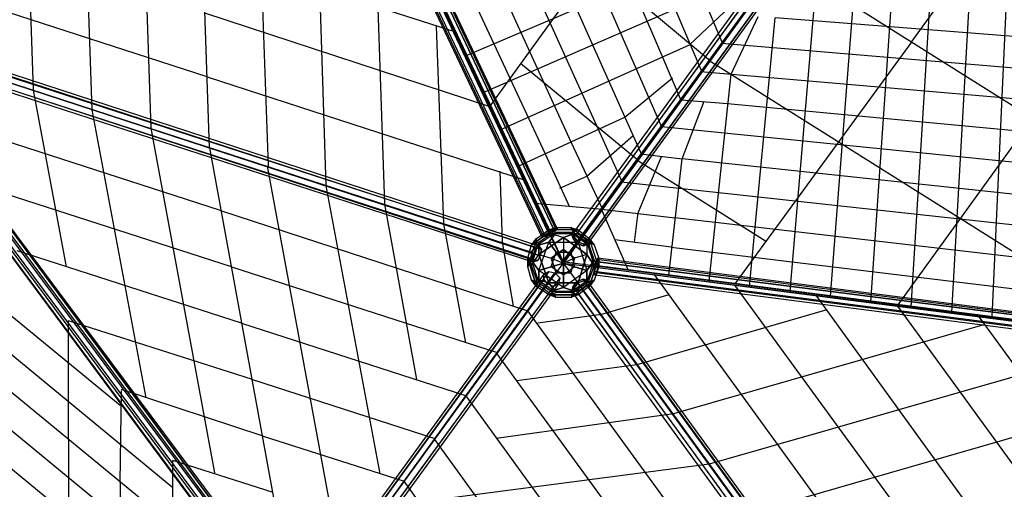
# Model space of a CAD drawing. Units: millimetres. Extents: x -9612 to 10219, y -9906 to 9613.
# Drawn here: x -4902 to -1499, y -4947 to -3325 of the extents above; entities that cross this region are included whole.
import ezdxf

# ---------------------------------------------------------------- set-up
doc = ezdxf.new("R2010")
doc.units = ezdxf.units.MM
doc.linetypes.add('STRICHPUNKT', pattern=[1, 0.5, -0.25, 0, -0.25])
doc.layers.add('DRAUFSICHT', color=7, linetype='Continuous')
doc.layers.add('SICHER-MIN', color=7, linetype='STRICHPUNKT')

msp = doc.modelspace()

# ---------------------------------------------------------------- linework, layer by layer
at = {"layer": 'DRAUFSICHT', "lineweight": 25}
for points in [[(-3022.6, -4165.6), (0, -4550.8), (3026.8, -4165.6), (4330.7, -1405.5), (4898, 1591.7), (2675.5, 3683), (0, 5147.8), (-2675.5, 3683), (-4893.7, 1591.7)], [(-3022.6, -4161.4), (-4326.5, -1405.5)], [(-4301.1, -1464.7), (-3022.6, -4165.6), (-1511.3, -2082.8)], [(-4305.3, -1524), (-4301.1, -1519.8), (-3094.6, -4068.2), (-3098.8, -4072.5)], [(-4292.6, -1524), (-4305.3, -1524), (-3098.8, -4072.5), (-3086.1, -4072.5)], [(-4305.3, -1524), (-3098.8, -4072.5)], [(-4301.1, -1519.8), (-4284.1, -1507.1), (-3077.6, -4055.5), (-3094.6, -4068.2)], [(-4301.1, -1519.8), (-3094.6, -4068.2)], [(-4271.4, -1515.5), (-4292.6, -1524), (-3086.1, -4072.5), (-3064.9, -4064)], [(-4292.6, -1524), (-3086.1, -4072.5)], [(-4284.1, -1507.1), (-4263, -1498.6), (-3056.5, -4047.1), (-3077.6, -4055.5)], [(-4284.1, -1507.1), (-3077.6, -4055.5)], [(-4254.5, -1502.8), (-4271.4, -1515.5), (-3064.9, -4064), (-3048, -4051.3)], [(-4271.4, -1515.5), (-3064.9, -4064)], [(-4263, -1498.6), (-4250.3, -1498.6), (-3043.8, -4047.1), (-3056.5, -4047.1), (-4263, -1498.6)], [(-3056.5, -4047.1), (-3043.8, -4047.1), (-3048, -4051.3), (-3064.9, -4064), (-3086.1, -4072.5), (-3098.8, -4072.5), (-3094.6, -4068.2), (-3077.6, -4055.5), (-3056.5, -4047.1), (-4263, -1498.6)], [(-4263, -1498.6), (-3056.5, -4047.1)], [(-4250.3, -1498.6), (-4254.5, -1502.8), (-3048, -4051.3), (-3043.8, -4047.1)], [(-4254.5, -1502.8), (-3048, -4051.3)], [(-4250.3, -1498.6), (-3043.8, -4047.1)], [(-4246, -3767.7), (-4313.8, -1773.8), (-4504.3, -1710.3)], [(-4508.5, -1926.2), (-4449.2, -3699.9)], [(-4106.3, -2057.4), (-4042.8, -3831.2)], [(-1511.3, -2082.8), (-3026.8, -4161.4)], [(-1511.3, -2082.8), (-3022.6, -4165.6)], [(-1596, -2146.3), (-1579, -2142.1), (-2976, -4064), (-2993, -4068.2)], [(-1579, -2142.1), (-1562.1, -2150.5), (-2959.1, -4072.5), (-2976, -4064)], [(-1579, -2142.1), (-2976, -4064)], [(-1591.7, -2159), (-1596, -2146.3), (-2993, -4068.2), (-2988.7, -4080.9)], [(-1596, -2146.3), (-2993, -4068.2)], [(-2976, -4097.9), (-2988.7, -4080.9), (-2993, -4068.2), (-2976, -4064), (-2959.1, -4072.5), (-2942.2, -4089.4), (-2942.2, -4102.1), (-2954.9, -4106.3), (-2976, -4097.9), (-1579, -2175.9)], [(-1579, -2175.9), (-1591.7, -2159), (-2988.7, -4080.9), (-2976, -4097.9), (-1579, -2175.9)], [(-1591.7, -2159), (-2988.7, -4080.9)], [(-1557.9, -2184.4), (-1579, -2175.9), (-2976, -4097.9), (-2954.9, -4106.3)], [(-1579, -2175.9), (-2976, -4097.9)], [(-1562.1, -2150.5), (-1545.2, -2167.5), (-2942.2, -4089.4), (-2959.1, -4072.5)], [(-1562.1, -2150.5), (-2959.1, -4072.5)], [(-1545.2, -2167.5), (-1545.2, -2180.2), (-2942.2, -4102.1), (-2942.2, -4089.4)], [(-1545.2, -2167.5), (-2942.2, -4089.4)], [(-1545.2, -2180.2), (-1557.9, -2184.4), (-2954.9, -4106.3), (-2942.2, -4102.1)], [(-1557.9, -2184.4), (-2954.9, -4106.3)], [(-1545.2, -2180.2), (-2942.2, -4102.1)], [(-4699, -2298.7), (-4652.4, -3636.4)], [(-1566.3, -2294.5), (-1680.6, -4334.9)], [(-1540.9, -4351.9), (-1447.8, -2298.7)], [(-2904.1, -2383.4), (-2472.3, -3407.8)], [(-1820.3, -4318), (-1701.8, -2400.3)], [(-3005.7, -2421.5), (-2544.2, -3505.2)], [(-4893.7, -2451.1), (-4855.6, -3568.7)], [(-3107.3, -2459.6), (-2679.7, -3454.4), (-2616.2, -3602.6)], [(-3683, -2493.4), (-2514.6, -3467.1)], [(-3208.9, -2493.4), (-2683.9, -3695.7)], [(-3314.7, -2531.5), (-2810.9, -3661.8)], [(-3886.2, -2561.2), (-3843.9, -3898.9)], [(-3416.3, -2569.6), (-2819.4, -3886.2)], [(-1820.3, -3403.6), (-1215, -2565.4)], [(-3517.9, -2607.7), (-2997.2, -3746.5)], [(-3619.5, -2645.8), (-3086.1, -3788.8), (-3001.4, -3970.9)], [(-1960, -4301.1), (-1850, -2713.6)], [(-2671.2, -2785.5), (-3276.6, -3623.7)], [(-3678.8, -2844.8), (-3640.7, -3962.4)], [(-2099.7, -4279.9), (-1993.9, -2921)], [(-3361.3, -3450.2), (-2307.2, -3001.4)], [(-4271.4, -3086.1), (-3399.4, -3365.5)], [(-558.8, -4195.2), (-2269.1, -3120)], [(-2239.4, -4263), (-2142.1, -3120)], [(-4254.5, -3522.1), (-5350.9, -3166.5)], [(-3302, -3577.2), (-2446.9, -3204.6)], [(-2586.6, -3412.1), (-2425.7, -3259.7)], [(-4263, -3302), (-3280.8, -3623.7)], [(-2442.6, -3513.7), (-2349.5, -3314.7)], [(-2379.1, -4246), (-2290.2, -3318.9)], [(-1363.1, -3390.9), (-2290.2, -3318.9)], [(-3462.9, -3348.6), (-3437.5, -4030.1)], [(-5393.3, -3395.1), (-5380.6, -3378.2), (-3120, -4110.6), (-3132.7, -4127.5)], [(-5393.3, -3416.3), (-5393.3, -3395.1), (-3132.7, -4127.5), (-3132.7, -4152.9)], [(-5393.3, -3395.1), (-3132.7, -4127.5)], [(-5380.6, -3378.2), (-5367.9, -3369.7), (-3107.3, -4106.3), (-3120, -4110.6)], [(-5380.6, -3378.2), (-3120, -4110.6)], [(-5363.6, -3403.6), (-5372.1, -3424.8), (-3111.5, -4157.1), (-3103, -4140.2), (-5363.6, -3403.6)], [(-5367.9, -3369.7), (-5359.4, -3382.4), (-3098.8, -4119), (-3107.3, -4106.3)], [(-5367.9, -3369.7), (-3107.3, -4106.3)], [(-5359.4, -3382.4), (-5363.6, -3403.6), (-3103, -4140.2), (-3098.8, -4119)], [(-3103, -4140.2), (-3111.5, -4157.1), (-3128.4, -4161.4), (-3132.7, -4152.9), (-3132.7, -4127.5), (-3120, -4110.6), (-3107.3, -4106.3), (-3098.8, -4119), (-3103, -4140.2), (-5363.6, -3403.6)], [(-5363.6, -3403.6), (-3103, -4140.2)], [(-5359.4, -3382.4), (-3098.8, -4119)], [(-1820.3, -3403.6), (-2429.9, -4237.6)], [(-5389, -3429), (-5393.3, -3416.3), (-3132.7, -4152.9), (-3128.4, -4161.4)], [(-5393.3, -3416.3), (-3132.7, -4152.9)], [(-5372.1, -3424.8), (-5389, -3429), (-3128.4, -4161.4), (-3111.5, -4157.1)], [(-5389, -3429), (-3128.4, -4161.4)], [(-5372.1, -3424.8), (-3111.5, -4157.1)], [(-3238.5, -3704.2), (-2586.6, -3412.1)], [(-1367.4, -3501), (-2476.5, -3407.8)], [(-5427.1, -3475.6), (-5418.7, -3467.1), (-4025.9, -5338.2), (-4034.4, -5350.9)], [(-5406, -3471.3), (-5422.9, -3479.8), (-4030.1, -5350.9), (-4013.2, -5342.5)], [(-5418.7, -3467.1), (-5401.7, -3450.2), (-4004.7, -5325.5), (-4025.9, -5338.2)], [(-5418.7, -3467.1), (-4025.9, -5338.2)], [(-5389, -3454.4), (-5406, -3471.3), (-4013.2, -5342.5), (-3996.3, -5329.8)], [(-5406, -3471.3), (-4013.2, -5342.5)], [(-5401.7, -3450.2), (-5384.8, -3441.7), (-3992, -5317.1), (-4004.7, -5325.5)], [(-5401.7, -3450.2), (-4004.7, -5325.5)], [(-5380.6, -3445.9), (-5389, -3454.4), (-3996.3, -5329.8), (-3983.6, -5317.1)], [(-5389, -3454.4), (-3996.3, -5329.8)], [(-5384.8, -3441.7), (-5380.6, -3445.9), (-3983.6, -5317.1), (-3992, -5317.1), (-5384.8, -3441.7)], [(-5384.8, -3441.7), (-3992, -5317.1)], [(-3992, -5317.1), (-3983.6, -5317.1), (-3996.3, -5329.8), (-4013.2, -5342.5), (-4030.1, -5350.9), (-4034.4, -5350.9), (-4025.9, -5338.2), (-4004.7, -5325.5), (-3992, -5317.1), (-5384.8, -3441.7)], [(-5380.6, -3445.9), (-3983.6, -5317.1)], [(-1231.9, -4275.7), (-2518.8, -3467.1)], [(-5422.9, -3479.8), (-5427.1, -3475.6), (-4034.4, -5350.9), (-4030.1, -5350.9)], [(-5427.1, -3475.6), (-4034.4, -5350.9)], [(-5422.9, -3479.8), (-4030.1, -5350.9)], [(-3170.8, -3475.6), (-2764.4, -3810)], [(-1371.6, -3606.8), (-2548.5, -3505.2)], [(-4254.5, -3522.1), (-3158.1, -3877.7)], [(-2810.9, -3661.8), (-2645.8, -3526.4)], [(-2518.8, -4229.1), (-2442.6, -3513.7)], [(-4855.6, -3568.7), (-4741.3, -4178.3)], [(-2755.9, -3788.8), (-2612, -3805.8), (-2535.8, -3606.8)], [(-2455.3, -3615.3), (-2616.2, -3602.6)], [(-4207.9, -3983.6), (-5270.5, -3640.7)], [(-4652.4, -3636.4), (-4466.2, -4631.3)], [(-1375.8, -3716.9), (-2455.3, -3615.3)], [(-3179.2, -3831.2), (-2810.9, -3661.8)], [(-2810.9, -3661.8), (-2751.7, -3793.1)], [(-1401.2, -3666.1), (-1866.9, -4309.5)], [(-4449.2, -3699.9), (-4229.1, -4889.5)], [(-1380.1, -3826.9), (-2683.9, -3695.7)], [(-2942.2, -3865), (-2781.3, -3725.3)], [(-4246, -3767.7), (-3992, -5152)], [(-2997.2, -3746.5), (-2887.1, -3979.3)], [(-2324.1, -4089.4), (-2768.6, -3810)], [(-2764.4, -3992), (-2683.9, -3797.3)], [(-2658.5, -4207.9), (-2612, -3805.8)], [(-1384.3, -3937), (-2612, -3805.8)], [(-4047.1, -3831.2), (-3826.9, -5020.7)], [(-3242.7, -3848.1), (-3234.3, -4093.6)], [(-3035.3, -3907.4), (-2942.2, -3865)], [(-5473.7, -3903.1), (-4555.1, -4656.7)], [(-4169.8, -4178.3), (-5092.7, -3882)], [(-3843.9, -3898.9), (-3657.6, -4893.7)], [(-1388.5, -4042.8), (-2823.6, -3886.2)], [(-3640.7, -3962.4), (-3530.6, -4567.8)], [(-3120, -3958.2), (-2887.1, -3979.3)], [(-2798.2, -4191), (-2891.4, -3979.3), (-2637.4, -4009)], [(-4207.9, -3983.6), (-3145.4, -4330.7)], [(-2777.1, -4093.6), (-2764.4, -3992)], [(-1392.8, -4152.9), (-2637.4, -4009)], [(-5473.7, -4034.4), (-4373, -4940.3)], [(-3437.5, -4030.1), (-3361.3, -4440.8)], [(-3048, -4042.8), (-3132.7, -4102.1)], [(-3107.3, -4093.6), (-3132.7, -4102.1), (-3048, -4042.8)], [(-3115.7, -4080.9), (-3073.4, -4051.3), (-3048, -4042.8)], [(-2971.8, -4051.3), (-3073.4, -4051.3), (-3048, -4042.8)], [(-3048, -4042.8), (-3064.9, -4064)], [(-3048, -4042.8), (-3064.9, -4064), (-3022.6, -4076.7)], [(-3048, -4042.8), (-2997.2, -4042.8)], [(-3048, -4042.8), (-2997.2, -4042.8), (-2984.5, -4064)], [(-2997.2, -4042.8), (-2971.8, -4051.3)], [(-2916.8, -4102.1), (-2997.2, -4042.8)], [(-2997.2, -4042.8), (-2971.8, -4051.3)], [(-2984.5, -4064), (-2997.2, -4042.8), (-2916.8, -4102.1)], [(-3115.7, -4080.9), (-3145.4, -4178.3)], [(-3115.7, -4080.9), (-3145.4, -4178.3), (-3145.4, -4148.7)], [(-3132.7, -4157.1), (-3115.7, -4106.3), (-3115.7, -4080.9)], [(-3132.7, -4102.1), (-3115.7, -4080.9)], [(-3132.7, -4102.1), (-3115.7, -4080.9)], [(-3115.7, -4080.9), (-3073.4, -4051.3)], [(-3048, -4059.8), (-3115.7, -4106.3)], [(-3048, -4059.8), (-3115.7, -4106.3), (-3115.7, -4080.9)], [(-3107.3, -4093.6), (-3064.9, -4064), (-2984.5, -4064)], [(-3107.3, -4093.6), (-3064.9, -4064), (-3022.6, -4076.7)], [(-3022.6, -4076.7), (-3107.3, -4136)], [(-3107.3, -4136), (-3022.6, -4076.7), (-3022.6, -4119)], [(-2971.8, -4051.3), (-3073.4, -4051.3)], [(-3073.4, -4051.3), (-3048, -4059.8)], [(-3073.4, -4051.3), (-3048, -4059.8)], [(-3073.4, -4093.6), (-3048, -4059.8)], [(-3073.4, -4093.6), (-2971.8, -4093.6), (-2997.2, -4059.8)], [(-3048, -4059.8), (-3073.4, -4093.6)], [(-3064.9, -4064), (-2984.5, -4064)], [(-3048, -4059.8), (-2997.2, -4059.8), (-2971.8, -4051.3)], [(-2997.2, -4059.8), (-3048, -4059.8)], [(-2984.5, -4064), (-3022.6, -4076.7)], [(-3022.6, -4076.7), (-2984.5, -4064)], [(-2942.2, -4136), (-3022.6, -4076.7)], [(-3022.6, -4076.7), (-2942.2, -4136), (-2984.5, -4148.7)], [(-3022.6, -4076.7), (-3022.6, -4165.6)], [(-2933.7, -4106.3), (-2997.2, -4059.8), (-2971.8, -4051.3)], [(-2933.7, -4106.3), (-2997.2, -4059.8)], [(-2997.2, -4059.8), (-2971.8, -4093.6), (-2942.2, -4191)], [(-2984.5, -4064), (-2942.2, -4093.6), (-2916.8, -4174.1)], [(-2984.5, -4064), (-2942.2, -4093.6), (-2942.2, -4136)], [(-2971.8, -4051.3), (-2933.7, -4080.9)], [(-2971.8, -4051.3), (-2933.7, -4080.9), (-2916.8, -4102.1)], [(-2899.8, -4178.3), (-2933.7, -4080.9)], [(-2933.7, -4080.9), (-2933.7, -4106.3)], [(-2899.8, -4178.3), (-2933.7, -4080.9), (-2916.8, -4102.1)], [(-2933.7, -4080.9), (-2933.7, -4106.3)], [(-3234.3, -4093.6), (-3196.2, -4313.8)], [(-3145.4, -4148.7), (-3132.7, -4102.1), (-3107.3, -4093.6)], [(-3145.4, -4148.7), (-3132.7, -4102.1)], [(-3115.7, -4220.6), (-3132.7, -4174.1), (-3107.3, -4093.6)], [(-3132.7, -4174.1), (-3107.3, -4093.6)], [(-3115.7, -4106.3), (-3132.7, -4157.1)], [(-3107.3, -4191), (-3073.4, -4093.6), (-3115.7, -4106.3)], [(-3115.7, -4106.3), (-3073.4, -4093.6), (-2971.8, -4093.6)], [(-3107.3, -4233.3), (-3107.3, -4191), (-3073.4, -4093.6)], [(-3107.3, -4093.6), (-3107.3, -4136)], [(-3107.3, -4136), (-3107.3, -4093.6)], [(-3064.9, -4178.3), (-3048, -4127.5), (-3073.4, -4093.6)], [(-3073.4, -4093.6), (-3048, -4127.5)], [(-3048, -4127.5), (-2997.2, -4127.5), (-2971.8, -4093.6)], [(-2971.8, -4093.6), (-2997.2, -4127.5)], [(-2971.8, -4093.6), (-2933.7, -4106.3)], [(-2971.8, -4093.6), (-2942.2, -4191), (-2916.8, -4157.1)], [(-2933.7, -4106.3), (-2971.8, -4093.6)], [(-2916.8, -4102.1), (-2942.2, -4093.6)], [(-2916.8, -4102.1), (-2942.2, -4093.6), (-2942.2, -4136)], [(-2942.2, -4093.6), (-2916.8, -4174.1)], [(-2916.8, -4157.1), (-2933.7, -4106.3)], [(-2933.7, -4106.3), (-2916.8, -4157.1), (-2899.8, -4178.3)], [(-2916.8, -4102.1), (-2899.8, -4148.7)], [(-2916.8, -4102.1), (-2899.8, -4148.7), (-2916.8, -4174.1)], [(-2650.1, -4110.6), (-2844.8, -4085.2)], [(-2650.1, -4110.6), (-1397, -4263), (-63.5, -4428.1)], [(-4136, -4373), (-4910.7, -4123.3)], [(-3145.4, -4148.7), (-3132.7, -4174.1), (-3107.3, -4136)], [(-3145.4, -4148.7), (-3115.7, -4246)], [(-3132.7, -4224.9), (-3145.4, -4178.3), (-3145.4, -4148.7)], [(-3145.4, -4148.7), (-3132.7, -4174.1)], [(-3115.7, -4220.6), (-3115.7, -4246), (-3145.4, -4148.7)], [(-3115.7, -4220.6), (-3132.7, -4174.1), (-3107.3, -4136)], [(-3107.3, -4136), (-3073.4, -4233.3)], [(-3073.4, -4233.3), (-3107.3, -4136), (-3064.9, -4148.7)], [(-3107.3, -4136), (-3064.9, -4148.7), (-3022.6, -4165.6)], [(-3022.6, -4119), (-3064.9, -4148.7)], [(-3064.9, -4148.7), (-3022.6, -4119)], [(-3064.9, -4178.3), (-3048, -4127.5)], [(-3064.9, -4148.7), (-3048, -4199.5)], [(-3064.9, -4148.7), (-3022.6, -4165.6)], [(-3048, -4199.5), (-3064.9, -4148.7)], [(-3048, -4127.5), (-3022.6, -4165.6)], [(-3048, -4127.5), (-2997.2, -4127.5)], [(-3022.6, -4165.6), (-3048, -4127.5)], [(-3022.6, -4119), (-3022.6, -4165.6)], [(-2984.5, -4148.7), (-3022.6, -4119)], [(-3022.6, -4119), (-2984.5, -4148.7)], [(-2997.2, -4127.5), (-3022.6, -4165.6)], [(-3022.6, -4165.6), (-2997.2, -4127.5)], [(-2942.2, -4136), (-2984.5, -4148.7), (-3022.6, -4165.6)], [(-2984.5, -4148.7), (-3022.6, -4165.6)], [(-2997.2, -4127.5), (-2984.5, -4178.3)], [(-2997.2, -4127.5), (-2984.5, -4178.3), (-2942.2, -4191)], [(-2942.2, -4136), (-2971.8, -4233.3), (-2997.2, -4199.5)], [(-2997.2, -4199.5), (-2984.5, -4148.7)], [(-2984.5, -4148.7), (-2997.2, -4199.5)], [(-2971.8, -4233.3), (-2942.2, -4136)], [(-2942.2, -4136), (-2916.8, -4174.1)], [(-2916.8, -4174.1), (-2942.2, -4136)], [(-2933.7, -4246), (-2899.8, -4148.7)], [(-2916.8, -4174.1), (-2899.8, -4148.7), (-2933.7, -4246)], [(-2904.1, -4161.4), (-2904.1, -4182.5), (-2908.3, -4199.5), (-2912.5, -4207.9), (-2916.8, -4195.2), (-2912.5, -4174.1), (-2908.3, -4152.9), (-2904.1, -4148.7), (-2904.1, -4161.4), (-105.8, -4517)], [(-114.3, -4512.7), (-110.1, -4508.5), (-2904.1, -4148.7), (-2908.3, -4152.9)], [(-110.1, -4508.5), (-105.8, -4517), (-2904.1, -4161.4), (-2904.1, -4148.7)], [(-110.1, -4508.5), (-2904.1, -4148.7)], [(-2899.8, -4148.7), (-2899.8, -4178.3)], [(-2899.8, -4148.7), (-2899.8, -4178.3)], [(-5473.7, -4165.6), (-4195.2, -5215.5)], [(-4169.8, -4178.3), (-3251.2, -4474.6)], [(-3145.4, -4178.3), (-3132.7, -4157.1)], [(-3145.4, -4178.3), (-3132.7, -4157.1)], [(-3132.7, -4224.9), (-3145.4, -4178.3)], [(-3132.7, -4157.1), (-3107.3, -4233.3)], [(-3107.3, -4191), (-3132.7, -4157.1)], [(-3132.7, -4157.1), (-3107.3, -4191)], [(-3132.7, -4157.1), (-3107.3, -4233.3), (-3132.7, -4224.9)], [(-3022.6, -4207.9), (-3064.9, -4178.3), (-3107.3, -4191)], [(-3107.3, -4191), (-3064.9, -4178.3)], [(-3073.4, -4233.3), (-3048, -4199.5), (-3022.6, -4165.6)], [(-3064.9, -4178.3), (-3022.6, -4165.6)], [(-3022.6, -4165.6), (-3064.9, -4178.3)], [(-3022.6, -4207.9), (-3064.9, -4178.3)], [(-3048, -4199.5), (-3022.6, -4165.6)], [(-63.5, -4542.4), (-3026.8, -4161.4)], [(-2916.8, -4157.1), (-2942.2, -4191), (-3022.6, -4250.3)], [(-3022.6, -4165.6), (-2984.5, -4178.3)], [(-3022.6, -4207.9), (-3022.6, -4165.6)], [(-2997.2, -4199.5), (-3022.6, -4165.6)], [(-3022.6, -4165.6), (-3022.6, -4207.9)], [(-2971.8, -4233.3), (-2997.2, -4199.5), (-3022.6, -4165.6)], [(-2984.5, -4178.3), (-3022.6, -4165.6)], [(-2984.5, -4178.3), (-3022.6, -4207.9)], [(-2984.5, -4178.3), (-3022.6, -4207.9), (-3022.6, -4250.3)], [(-2916.8, -4174.1), (-2933.7, -4220.6), (-2997.2, -4267.2)], [(-2942.2, -4191), (-2984.5, -4178.3)], [(-2916.8, -4174.1), (-2933.7, -4220.6), (-2971.8, -4233.3)], [(-2942.2, -4233.3), (-2916.8, -4157.1)], [(-2942.2, -4233.3), (-2916.8, -4157.1), (-2899.8, -4178.3)], [(-2899.8, -4178.3), (-2916.8, -4224.9), (-2933.7, -4246)], [(-118.5, -4555.1), (-118.5, -4533.9), (-2912.5, -4174.1), (-2916.8, -4195.2)], [(-2899.8, -4178.3), (-2916.8, -4224.9)], [(-118.5, -4533.9), (-114.3, -4512.7), (-2908.3, -4152.9), (-2912.5, -4174.1)], [(-118.5, -4533.9), (-2912.5, -4174.1)], [(-114.3, -4512.7), (-2908.3, -4152.9)], [(-110.1, -4542.4), (-114.3, -4559.3), (-2908.3, -4199.5), (-2904.1, -4182.5)], [(-105.8, -4517), (-110.1, -4542.4), (-2904.1, -4182.5), (-2904.1, -4161.4), (-105.8, -4517)], [(-105.8, -4517), (-2904.1, -4161.4)], [(-110.1, -4542.4), (-2904.1, -4182.5)], [(-3886.2, -5350.9), (-3873.5, -5367.9), (-3873.5, -5384.8), (-3894.7, -5397.5), (-3915.8, -5389), (-3928.5, -5372.1), (-3924.3, -5350.9), (-3907.4, -5342.5), (-3886.2, -5350.9), (-3052.2, -4199.5)], [(-3090.3, -4220.6), (-3090.3, -4203.7), (-3924.3, -5350.9), (-3928.5, -5372.1)], [(-3090.3, -4203.7), (-3073.4, -4195.2), (-3907.4, -5342.5), (-3924.3, -5350.9)], [(-3090.3, -4203.7), (-3924.3, -5350.9)], [(-3073.4, -4195.2), (-3052.2, -4199.5), (-3886.2, -5350.9), (-3907.4, -5342.5)], [(-3073.4, -4195.2), (-3907.4, -5342.5)], [(-3052.2, -4199.5), (-3035.3, -4216.4), (-3873.5, -5367.9), (-3886.2, -5350.9), (-3052.2, -4199.5)], [(-3052.2, -4199.5), (-3886.2, -5350.9)], [(-3035.3, -4216.4), (-3039.5, -4237.6), (-3873.5, -5384.8), (-3873.5, -5367.9)], [(-3035.3, -4216.4), (-3873.5, -5367.9)], [(-2984.5, -4263), (-3022.6, -4250.3), (-3107.3, -4191)], [(-3022.6, -4250.3), (-3107.3, -4191), (-3107.3, -4233.3)], [(-3052.2, -4199.5), (-3035.3, -4216.4), (-3039.5, -4237.6), (-3056.5, -4246), (-3077.6, -4237.6), (-3090.3, -4220.6), (-3090.3, -4203.7), (-3073.4, -4195.2), (-3052.2, -4199.5)], [(-2971.8, -4233.3), (-3073.4, -4233.3), (-3048, -4199.5)], [(-3048, -4199.5), (-2997.2, -4199.5)], [(-2997.2, -4199.5), (-3048, -4199.5)], [(-2942.2, -4191), (-3022.6, -4250.3), (-2984.5, -4263)], [(-3022.6, -4250.3), (-3022.6, -4207.9)], [(-2942.2, -4191), (-2942.2, -4233.3)], [(-2942.2, -4233.3), (-2942.2, -4191)], [(-118.5, -4567.8), (-118.5, -4555.1), (-2916.8, -4195.2), (-2912.5, -4207.9)], [(-118.5, -4555.1), (-2916.8, -4195.2)], [(-114.3, -4559.3), (-118.5, -4567.8), (-2912.5, -4207.9), (-2908.3, -4199.5)], [(-118.5, -4567.8), (-2912.5, -4207.9)], [(-114.3, -4559.3), (-2908.3, -4199.5)], [(-2032, -5135), (-2709.3, -4203.7)], [(-3077.6, -4237.6), (-3090.3, -4220.6), (-3928.5, -5372.1), (-3915.8, -5389)], [(-3090.3, -4220.6), (-3928.5, -5372.1)], [(-3056.5, -4246), (-3077.6, -4237.6), (-3915.8, -5389), (-3894.7, -5397.5)], [(-3077.6, -4237.6), (-3915.8, -5389)], [(-3039.5, -4237.6), (-3056.5, -4246), (-3894.7, -5397.5), (-3873.5, -5384.8)], [(-3056.5, -4246), (-3894.7, -5397.5)], [(-3039.5, -4237.6), (-3873.5, -5384.8)], [(-3132.7, -4224.9), (-3048, -4284.1)], [(-3064.9, -4263), (-3107.3, -4233.3), (-3132.7, -4224.9)], [(-3132.7, -4224.9), (-3048, -4284.1), (-3073.4, -4275.7)], [(-3115.7, -4246), (-3132.7, -4224.9)], [(-3115.7, -4246), (-3132.7, -4224.9)], [(-2997.2, -4267.2), (-3048, -4267.2), (-3115.7, -4220.6)], [(-3073.4, -4275.7), (-3115.7, -4246), (-3115.7, -4220.6)], [(-3115.7, -4220.6), (-3073.4, -4233.3)], [(-3048, -4267.2), (-3115.7, -4220.6)], [(-3073.4, -4233.3), (-3115.7, -4220.6)], [(-3073.4, -4275.7), (-3115.7, -4246)], [(-3107.3, -4233.3), (-3064.9, -4263)], [(-3073.4, -4275.7), (-3048, -4267.2), (-3073.4, -4233.3)], [(-3073.4, -4233.3), (-2971.8, -4233.3)], [(-2997.2, -4267.2), (-3048, -4267.2), (-3073.4, -4233.3)], [(-3022.6, -4250.3), (-3064.9, -4263)], [(-3064.9, -4263), (-3022.6, -4250.3)], [(-2933.7, -4220.6), (-2997.2, -4267.2)], [(-2997.2, -4284.1), (-2916.8, -4224.9)], [(-2997.2, -4284.1), (-2916.8, -4224.9), (-2933.7, -4246)], [(-2942.2, -4233.3), (-2984.5, -4263), (-2997.2, -4284.1)], [(-2997.2, -4267.2), (-2971.8, -4233.3)], [(-2971.8, -4233.3), (-2997.2, -4267.2)], [(-2933.7, -4246), (-2971.8, -4275.7), (-2997.2, -4267.2)], [(-2976, -4229.1), (-2988.7, -4246), (-2993, -4263), (-2976, -4263), (-2959.1, -4254.5), (-2942.2, -4241.8), (-2942.2, -4224.9), (-2954.9, -4220.6), (-2976, -4229.1), (-1579, -6155.3)], [(-1591.7, -6168), (-1596, -6184.9), (-2993, -4263), (-2988.7, -4246)], [(-1579, -6155.3), (-1591.7, -6168), (-2988.7, -4246), (-2976, -4229.1), (-1579, -6155.3)], [(-1591.7, -6168), (-2988.7, -4246)], [(-2984.5, -4263), (-2942.2, -4233.3)], [(-1557.9, -6142.6), (-1579, -6155.3), (-2976, -4229.1), (-2954.9, -4220.6)], [(-1579, -6155.3), (-2976, -4229.1)], [(-2933.7, -4246), (-2933.7, -4220.6), (-2971.8, -4233.3)], [(-2933.7, -4246), (-2971.8, -4275.7)], [(-1562.1, -6180.7), (-1545.2, -6163.7), (-2942.2, -4241.8), (-2959.1, -4254.5)], [(-1545.2, -6146.8), (-1557.9, -6142.6), (-2954.9, -4220.6), (-2942.2, -4224.9)], [(-1557.9, -6142.6), (-2954.9, -4220.6)], [(-2916.8, -4224.9), (-2942.2, -4233.3)], [(-2916.8, -4224.9), (-2942.2, -4233.3)], [(-1545.2, -6163.7), (-1545.2, -6146.8), (-2942.2, -4224.9), (-2942.2, -4241.8)], [(-1545.2, -6146.8), (-2942.2, -4224.9)], [(-1545.2, -6163.7), (-2942.2, -4241.8)], [(-2933.7, -4246), (-2933.7, -4220.6)], [(-1820.3, -5075.8), (-2429.9, -4241.8)], [(-3073.4, -4275.7), (-3048, -4267.2)], [(-2997.2, -4267.2), (-2971.8, -4275.7), (-3073.4, -4275.7)], [(-3073.4, -4275.7), (-2971.8, -4275.7)], [(-2997.2, -4284.1), (-3048, -4284.1), (-3073.4, -4275.7)], [(-3064.9, -4263), (-2984.5, -4263)], [(-3048, -4284.1), (-3064.9, -4263)], [(-3064.9, -4263), (-2984.5, -4263), (-2997.2, -4284.1)], [(-3048, -4284.1), (-3064.9, -4263)], [(-2997.2, -4284.1), (-3048, -4284.1)], [(-2971.8, -4275.7), (-2997.2, -4284.1)], [(-2971.8, -4275.7), (-2997.2, -4284.1)], [(-1596, -6184.9), (-1579, -6189.1), (-2976, -4263), (-2993, -4263)], [(-1596, -6184.9), (-2993, -4263)], [(-1579, -6189.1), (-1562.1, -6180.7), (-2959.1, -4254.5), (-2976, -4263)], [(-1579, -6189.1), (-2976, -4263)], [(-1562.1, -6180.7), (-2959.1, -4254.5)], [(-2658.5, -4275.7), (-2891.4, -4343.4)], [(-1612.9, -5016.5), (-2150.5, -4275.7)], [(-5473.7, -4296.8), (-4373, -5202.8)], [(-1401.2, -4953), (-1866.9, -4313.8)], [(-2489.2, -5232.4), (-3145.4, -4330.7)], [(-2891.4, -4343.4), (-3111.5, -4373)], [(-2112.4, -4326.5), (-2768.6, -4517)], [(-1189.6, -4893.7), (-1587.5, -4347.6)], [(-4097.9, -4567.8), (-4732.9, -4364.6)], [(-4732.9, -4775.2), (-4732.9, -4364.6)], [(-4136, -4373), (-3361.3, -4622.8)], [(-1566.3, -4377.3), (-2641.6, -4686.3)], [(-5473.7, -4428.1), (-4555.1, -5185.8)], [(-2683.9, -5257.8), (-3251.2, -4478.9)], [(-1231.9, -4491.6), (-2518.8, -4859.9)], [(-2768.6, -4517), (-3183.5, -4572)], [(-685.8, -4542.4), (-2391.8, -5033.4)], [(-4097.9, -4567.8), (-3467.1, -4771)], [(-4555.1, -4923.4), (-4550.8, -4605.9)], [(-4064, -4762.5), (-4550.8, -4601.6)], [(-2878.7, -5287.4), (-3357, -4627)], [(-2641.6, -4686.3), (-3255.4, -4771)], [(-4064, -4762.5), (-3572.9, -4919.1)], [(-4732.9, -4775.2), (-4732.9, -5185.8)], [(-3077.6, -5312.8), (-3467.1, -4775.2)], [(-4025.9, -4957.2), (-4373, -4847.2)], [(-4373, -5071.5), (-4373, -4847.2)], [(-2518.8, -4859.9), (-3522.1, -4991.1)], [(-4555.1, -4923.4), (-4555.1, -5240.9)], [(-3272.4, -5338.2), (-3572.9, -4919.1)]]:
    msp.add_lwpolyline(points, dxfattribs=at)
at = {"layer": 'SICHER-MIN'}
msp.add_arc((-0.2, 0.9, 14), 9012, 355.82215, 355.82211, dxfattribs=at)

doc.saveas('drawing.dxf')
